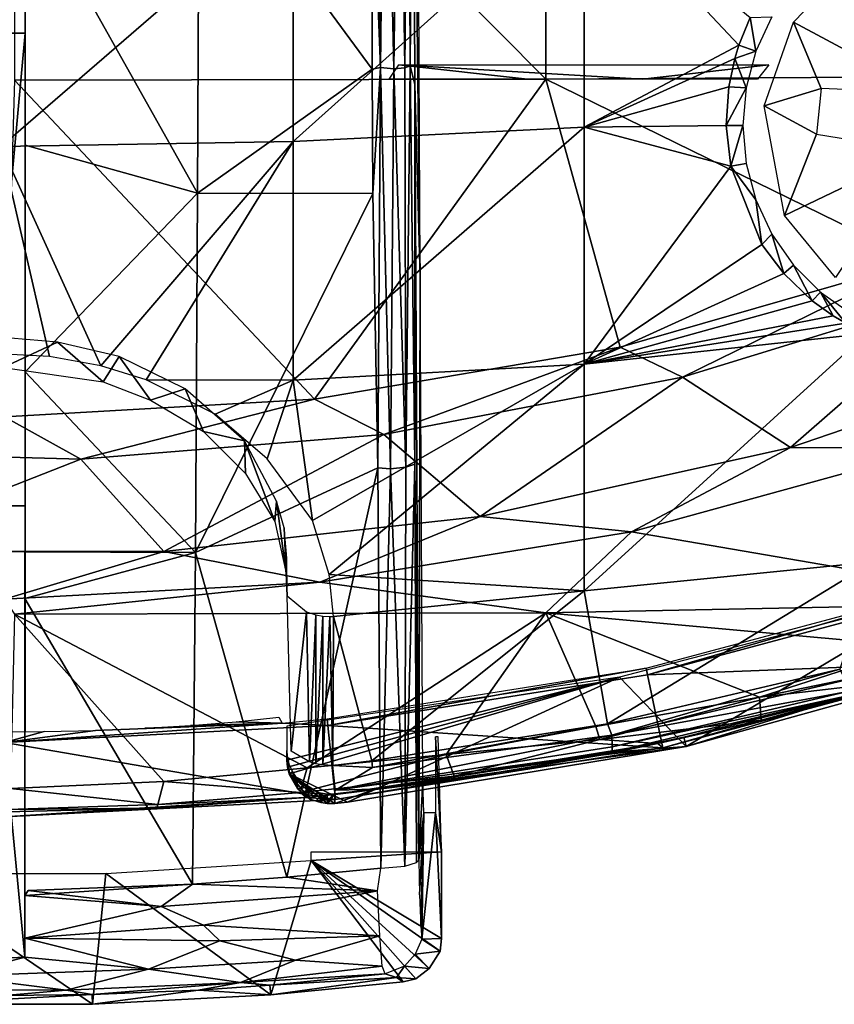
# Model space of a CAD drawing. Extents: x 454 to 974, y 676 to 1415.
# Drawn here: x 937 to 947, y 676 to 688 of the extents above; entities that cross this region are included whole.
import ezdxf

# ---------------------------------------------------------------- set-up
doc = ezdxf.new("R2010")
doc.units = 0
doc.header["$MEASUREMENT"] = 0

msp = doc.modelspace()

# ---------------------------------------------------------------- linework, layer by layer
for points in [[(937.376404, 692.992615, 893.454712), (943.495605, 686.834595, 892.608704), (943.495605, 693.002625, 893.360779)], [(943.495605, 693.002625, 893.360779), (949.609314, 686.872192, 892.334778), (949.609314, 693.031921, 893.085876)], [(943.495605, 686.834595, 892.608704), (949.609314, 686.872192, 892.334778), (943.495605, 693.002625, 893.360779)], [(937.376404, 692.992615, 893.454712), (937.376404, 686.821777, 892.702209), (943.495605, 686.834595, 892.608704)], [(937, 687.362915, 894.895325), (937.502625, 692.825012, 895.575989), (937.002502, 692.825195, 895.575989)], [(937, 687.362915, 894.895325), (937.5, 687.362671, 894.895325), (937.502625, 692.825012, 895.575989)], [(937.500854, 689.053345, 895.382263), (937.502625, 692.825012, 895.575989), (937.5, 687.362671, 894.895325)], [(941.519226, 691.561462, 895.644226), (941.485291, 689.650024, 895.411682), (941.589355, 686.96814, 895.04248)], [(941.519226, 691.561462, 895.644226), (941.589355, 686.96814, 895.04248), (941.639771, 691.571167, 895.614136)], [(941.639771, 691.571167, 895.614136), (941.589355, 686.96814, 895.04248), (941.745911, 686.951111, 894.980591)], [(941.639771, 691.571167, 895.614136), (941.745911, 686.951111, 894.980591), (941.806519, 691.559692, 895.520203)], [(941.806519, 691.559692, 895.520203), (941.745911, 686.951111, 894.980591), (941.869751, 686.963318, 894.874146)], [(941.806519, 691.559692, 895.520203), (941.869751, 686.963318, 894.874146), (941.914368, 691.60083, 895.369629)], [(941.914368, 691.60083, 895.369629), (941.869751, 686.963318, 894.874146), (941.932983, 686.98645, 894.775513)], [(941.914368, 691.60083, 895.369629), (941.932983, 686.98645, 894.775513), (941.965942, 691.390503, 895.19989)], [(941.965942, 691.390503, 895.19989), (941.932983, 686.98645, 894.775513), (941.984741, 686.772217, 894.599915)], [(942.0224, 690.325989, 893.566406), (941.965942, 691.390503, 895.19989), (942.047791, 684.550598, 892.76239)], [(942.047791, 684.550598, 892.76239), (941.965942, 691.390503, 895.19989), (941.984741, 686.772217, 894.599915)], [(937.500854, 689.053345, 895.382263), (939.481628, 685.521606, 894.877686), (939.502075, 689.655884, 895.444214)], [(941.496582, 686.945923, 895.050415), (939.502075, 689.655884, 895.444214), (939.481628, 685.521606, 894.877686)], [(941.485291, 689.650024, 895.411682), (939.502075, 689.655884, 895.444214), (941.496582, 686.945923, 895.050415)], [(941.485291, 689.650024, 895.411682), (941.496582, 686.945923, 895.050415), (941.589355, 686.96814, 895.04248)], [(937.49939, 686.072815, 894.970886), (939.481628, 685.521606, 894.877686), (937.500854, 689.053345, 895.382263)], [(937.5, 687.362671, 894.895325), (937.49939, 686.072815, 894.970886), (937.500854, 689.053345, 895.382263)], [(940.586426, 688.967285, 870.852173), (943.9375, 689.118408, 871.12677), (940.586426, 686.114014, 872.538574)], [(940.586426, 686.114014, 872.538574), (943.9375, 689.118408, 871.12677), (943.9375, 686.281799, 872.803284)], [(943.9375, 689.118408, 871.12677), (945.847961, 687.544006, 872.347351), (945.716125, 687.223389, 872.516479)], [(943.9375, 689.118408, 871.12677), (945.716125, 687.223389, 872.516479), (943.9375, 686.281799, 872.803284)], [(937.222229, 686.058899, 872.451599), (937.222229, 688.917725, 870.762024), (940.586426, 688.967285, 870.852173)], [(937.222229, 686.058899, 872.451599), (940.586426, 688.967285, 870.852173), (940.586426, 686.114014, 872.538574)], [(946.346375, 687.490234, 875.697388), (947.093872, 688.262634, 875.697388), (947.866882, 686.676697, 875.697388)], [(945.847961, 687.544006, 872.347351), (945.913513, 687.153198, 878.513916), (945.716125, 687.223389, 872.516479)], [(945.847961, 687.544006, 872.347351), (946.097717, 687.548218, 878.513916), (945.913513, 687.153198, 878.513916)], [(946.010193, 686.526489, 875.697388), (946.346375, 687.490234, 875.697388), (946.663696, 686.725586, 875.697388)], [(946.663696, 686.725586, 875.697388), (946.346375, 687.490234, 875.697388), (947.866882, 686.676697, 875.697388)], [(936.997498, 681.921082, 894.066772), (937.5, 687.362671, 894.895325), (937, 687.362915, 894.895325)], [(936.997498, 681.921082, 894.066772), (937.497498, 681.920898, 894.066772), (937.5, 687.362671, 894.895325)], [(937.497498, 681.920898, 894.066772), (937.49823, 683.463013, 894.575806), (937.5, 687.362671, 894.895325)], [(937.5, 687.362671, 894.895325), (937.49823, 683.463013, 894.575806), (937.49939, 686.072815, 894.970886)], [(943.9375, 686.281799, 872.803284), (945.716125, 687.223389, 872.516479), (945.669189, 687.072205, 872.600098)], [(945.716125, 687.223389, 872.516479), (945.913513, 687.153198, 878.513916), (945.669189, 687.072205, 872.600098)], [(945.669189, 687.072205, 872.600098), (945.913513, 687.153198, 878.513916), (945.80072, 686.7323, 878.513916)], [(941.688721, 686.83197, 890.839355), (941.802979, 686.99823, 881.313904), (943.28241, 686.832703, 890.796997)], [(943.28241, 686.832703, 890.796997), (941.802979, 686.99823, 881.313904), (944.60791, 686.833374, 890.753174)], [(944.60791, 686.833374, 890.753174), (941.802979, 686.99823, 881.313904), (946.062073, 686.998169, 881.313904)], [(943.9375, 686.281799, 872.803284), (945.669189, 687.072205, 872.600098), (945.60022, 686.744995, 872.789551)], [(944.60791, 686.833374, 890.753174), (946.062073, 686.998169, 881.313904), (945.932983, 686.83429, 890.700806)], [(945.669189, 687.072205, 872.600098), (945.80072, 686.7323, 878.513916), (945.60022, 686.744995, 872.789551)], [(941.496582, 686.945923, 895.050415), (939.481628, 685.521606, 894.877686), (941.503174, 685.515625, 894.844421)], [(941.496582, 686.945923, 895.050415), (941.503174, 685.515625, 894.844421), (941.589355, 686.96814, 895.04248)], [(941.589355, 686.96814, 895.04248), (941.503174, 685.515625, 894.844421), (941.561646, 682.360474, 894.352478)], [(941.589355, 686.96814, 895.04248), (941.561646, 682.360474, 894.352478), (941.705322, 682.34729, 894.307495)], [(941.589355, 686.96814, 895.04248), (941.705322, 682.34729, 894.307495), (941.745911, 686.951111, 894.980591)], [(941.745911, 686.951111, 894.980591), (941.705322, 682.34729, 894.307495), (941.881836, 682.36615, 894.188416)], [(941.745911, 686.951111, 894.980591), (941.881836, 682.36615, 894.188416), (941.869751, 686.963318, 894.874146)], [(941.869751, 686.963318, 894.874146), (941.881836, 682.36615, 894.188416), (941.932983, 686.98645, 894.775513)], [(941.932983, 686.98645, 894.775513), (941.881836, 682.36615, 894.188416), (941.984619, 682.401917, 893.997009)], [(941.932983, 686.98645, 894.775513), (941.984619, 682.401917, 893.997009), (941.984741, 686.772217, 894.599915)], [(940.828796, 683.148376, 892.132812), (937.376404, 686.821777, 892.702209), (937.262695, 682.948181, 892.132812)], [(940.828796, 683.148376, 892.132812), (943.495605, 686.834595, 892.608704), (937.376404, 686.821777, 892.702209)], [(944.349976, 683.746704, 892.132812), (943.495605, 686.834595, 892.608704), (940.828796, 683.148376, 892.132812)], [(941.984741, 686.772217, 894.599915), (941.984619, 682.401917, 893.997009), (942.033936, 677.845459, 893.074951)], [(942.047791, 684.550598, 892.76239), (941.984741, 686.772217, 894.599915), (942.033936, 677.845459, 893.074951)], [(943.495605, 686.834595, 892.608704), (947.782104, 684.735474, 892.132812), (949.609314, 686.872192, 892.334778)], [(944.349976, 683.746704, 892.132812), (947.782104, 684.735474, 892.132812), (943.495605, 686.834595, 892.608704)], [(945.60022, 686.744995, 872.789551), (945.57251, 686.297729, 873.066223), (943.9375, 686.281799, 872.803284)], [(945.80072, 686.7323, 878.513916), (945.57251, 686.297729, 873.066223), (945.60022, 686.744995, 872.789551)], [(945.762817, 686.298218, 878.513916), (945.57251, 686.297729, 873.066223), (945.80072, 686.7323, 878.513916)], [(946.610413, 686.200317, 875.697388), (946.010193, 686.526489, 875.697388), (946.663696, 686.725586, 875.697388)], [(946.243103, 685.265015, 875.697388), (946.010193, 686.526489, 875.697388), (946.610413, 686.200317, 875.697388)], [(940.586426, 686.114014, 872.538574), (943.9375, 686.281799, 872.803284), (940.586426, 683.370483, 874.398071)], [(940.586426, 683.370483, 874.398071), (943.9375, 686.281799, 872.803284), (943.9375, 683.554321, 874.651978)], [(943.9375, 686.281799, 872.803284), (945.57251, 686.297729, 873.066223), (945.624084, 685.8302, 873.377014)], [(943.9375, 686.281799, 872.803284), (945.624084, 685.8302, 873.377014), (943.9375, 683.554321, 874.651978)], [(945.762817, 686.298218, 878.513916), (945.624084, 685.8302, 873.377014), (945.57251, 686.297729, 873.066223)], [(945.762817, 686.298218, 878.513916), (945.80072, 685.864014, 878.513916), (945.624084, 685.8302, 873.377014)], [(947.799011, 686.006775, 875.697388), (946.243103, 685.265015, 875.697388), (946.610413, 686.200317, 875.697388)], [(938.371826, 683.533508, 874.167908), (937.222229, 686.058899, 872.451599), (940.586426, 686.114014, 872.538574)], [(938.371826, 683.533508, 874.167908), (940.586426, 686.114014, 872.538574), (938.892517, 683.371094, 874.301086)], [(938.892517, 683.371094, 874.301086), (940.586426, 686.114014, 872.538574), (940.586426, 683.370483, 874.398071)], [(937.777527, 683.639893, 874.080811), (937.257202, 683.66803, 874.0578), (937.222229, 686.058899, 872.451599)], [(937.777527, 683.639893, 874.080811), (937.222229, 686.058899, 872.451599), (938.371826, 683.533508, 874.167908)], [(937.49823, 683.463013, 894.575806), (939.481628, 685.521606, 894.877686), (937.49939, 686.072815, 894.970886)], [(947.799011, 686.006775, 875.697388), (946.828369, 684.551331, 875.697388), (946.243103, 685.265015, 875.697388)], [(945.913513, 685.443115, 878.513916), (945.624084, 685.8302, 873.377014), (945.80072, 685.864014, 878.513916)], [(943.9375, 683.554321, 874.651978), (945.624084, 685.8302, 873.377014), (945.980652, 684.93158, 874.045166)], [(945.913513, 685.443115, 878.513916), (945.980652, 684.93158, 874.045166), (945.624084, 685.8302, 873.377014)], [(937.49823, 683.463013, 894.575806), (939.460022, 681.386475, 894.224182), (939.481628, 685.521606, 894.877686)], [(941.503174, 685.515625, 894.844421), (939.481628, 685.521606, 894.877686), (939.460022, 681.386475, 894.224182)], [(941.503174, 685.515625, 894.844421), (939.460022, 681.386475, 894.224182), (941.561646, 682.360474, 894.352478)], [(945.913513, 685.443115, 878.513916), (946.097717, 685.048218, 878.513916), (945.980652, 684.93158, 874.045166)], [(946.097717, 685.048218, 878.513916), (946.235229, 684.597717, 874.326904), (945.980652, 684.93158, 874.045166)], [(946.347717, 684.691223, 878.513916), (946.235229, 684.597717, 874.326904), (946.097717, 685.048218, 878.513916)], [(943.9375, 683.554321, 874.651978), (945.980652, 684.93158, 874.045166), (946.235229, 684.597717, 874.326904)], [(944.349976, 683.746704, 892.436401), (945.070007, 683.404419, 892.357605), (947.782104, 684.735474, 892.436401)], [(947.782104, 684.735474, 892.436401), (947.782104, 684.735474, 892.132812), (944.349976, 683.746704, 892.436401)], [(944.349976, 683.746704, 892.436401), (947.782104, 684.735474, 892.132812), (944.349976, 683.746704, 892.132812)], [(947.782104, 684.735474, 892.436401), (945.070007, 683.404419, 892.357605), (948.418518, 684.432617, 892.357605)], [(946.347717, 684.691223, 878.513916), (946.561768, 684.283325, 874.615906), (946.235229, 684.597717, 874.326904)], [(946.655823, 684.383118, 878.513916), (946.561768, 684.283325, 874.615906), (946.347717, 684.691223, 878.513916)], [(942.033936, 677.845459, 893.074951), (942.079346, 678.757019, 891.784241), (942.047791, 684.550598, 892.76239)], [(943.9375, 683.554321, 874.651978), (946.235229, 684.597717, 874.326904), (946.561768, 684.283325, 874.615906)], [(945.070007, 683.404419, 892.357605), (945.070007, 683.404419, 892.053772), (948.418518, 684.432617, 892.053772)], [(945.070007, 683.404419, 892.357605), (948.418518, 684.432617, 892.053772), (948.418518, 684.432617, 892.357605)], [(946.312988, 682.595825, 891.875488), (948.418518, 684.432617, 892.053772), (945.070007, 683.404419, 892.053772)], [(949.780823, 683.778809, 891.875488), (948.418518, 684.432617, 892.053772), (946.312988, 682.595825, 891.875488)], [(943.9375, 683.554321, 874.651978), (946.561768, 684.283325, 874.615906), (946.804626, 684.109375, 874.79248)], [(946.655823, 684.383118, 878.513916), (946.804626, 684.109375, 874.79248), (946.561768, 684.283325, 874.615906)], [(947.012695, 684.133118, 878.513916), (946.94812, 684.02417, 874.88562), (946.655823, 684.383118, 878.513916)], [(946.655823, 684.383118, 878.513916), (946.94812, 684.02417, 874.88562), (946.804626, 684.109375, 874.79248)], [(943.9375, 683.554321, 874.651978), (946.804626, 684.109375, 874.79248), (946.94812, 684.02417, 874.88562)], [(946.94812, 684.02417, 874.88562), (947.190002, 683.90564, 875.026428), (943.9375, 683.554321, 874.651978)], [(937.245361, 683.516296, 874.665527), (937.87262, 683.804382, 875.454712), (937.330933, 683.851624, 875.411804)], [(943.9375, 683.554321, 874.651978), (947.190002, 683.90564, 875.026428), (943.9375, 680.946228, 876.66571)], [(943.9375, 680.946228, 876.66571), (947.190002, 683.90564, 875.026428), (947.262512, 681.27832, 877.069397)], [(938.3974, 683.351074, 874.813416), (937.87262, 683.804382, 875.454712), (937.245361, 683.516296, 874.665527)], [(938.3974, 683.351074, 874.813416), (938.581726, 683.641724, 875.60022), (937.87262, 683.804382, 875.454712)], [(940.828796, 683.148376, 892.436401), (941.630005, 682.744324, 892.357605), (944.349976, 683.746704, 892.436401)], [(944.349976, 683.746704, 892.436401), (944.349976, 683.746704, 892.132812), (940.828796, 683.148376, 892.436401)], [(940.828796, 683.148376, 892.436401), (944.349976, 683.746704, 892.132812), (940.828796, 683.148376, 892.132812)], [(944.349976, 683.746704, 892.436401), (941.630005, 682.744324, 892.357605), (945.070007, 683.404419, 892.357605)], [(949.780823, 683.778809, 892.179504), (949.780823, 683.778809, 891.875488), (946.312988, 682.595825, 892.179504)], [(946.312988, 682.595825, 892.179504), (949.780823, 683.778809, 891.875488), (946.312988, 682.595825, 891.875488)], [(946.312988, 682.595825, 892.179504), (947.984192, 682.58551, 892.096619), (949.780823, 683.778809, 892.179504)], [(938.943909, 683.139221, 875.000305), (938.581726, 683.641724, 875.60022), (938.3974, 683.351074, 874.813416)], [(938.943909, 683.139221, 875.000305), (939.341614, 683.270569, 875.92981), (938.581726, 683.641724, 875.60022)], [(940.586426, 683.370483, 874.398071), (943.9375, 683.554321, 874.651978), (940.807922, 681.75354, 875.636963)], [(940.807922, 681.75354, 875.636963), (943.9375, 683.554321, 874.651978), (940.999023, 681.132996, 876.143982)], [(943.9375, 680.946228, 876.66571), (940.999023, 681.132996, 876.143982), (943.9375, 683.554321, 874.651978)], [(937.497314, 681.393921, 894.237915), (939.460022, 681.386475, 894.224182), (937.49823, 683.463013, 894.575806)], [(937.497498, 681.920898, 894.066772), (937.497314, 681.393921, 894.237915), (937.49823, 683.463013, 894.575806)], [(938.892517, 683.371094, 874.301086), (940.586426, 683.370483, 874.398071), (939.68573, 682.979004, 874.623169)], [(940.586426, 683.370483, 874.398071), (940.287476, 682.463196, 875.047302), (939.68573, 682.979004, 874.623169)], [(940.807922, 681.75354, 875.636963), (940.287476, 682.463196, 875.047302), (940.586426, 683.370483, 874.398071)], [(941.630005, 682.744324, 892.357605), (941.630005, 682.744324, 892.053772), (945.070007, 683.404419, 892.053772)], [(941.630005, 682.744324, 892.357605), (945.070007, 683.404419, 892.053772), (945.070007, 683.404419, 892.357605)], [(942.736694, 681.799072, 891.875488), (945.070007, 683.404419, 892.053772), (941.630005, 682.744324, 892.053772)], [(946.312988, 682.595825, 891.875488), (945.070007, 683.404419, 892.053772), (942.736694, 681.799072, 891.875488)], [(939.554199, 682.776184, 875.320496), (939.341614, 683.270569, 875.92981), (938.943909, 683.139221, 875.000305)], [(939.341614, 683.270569, 875.92981), (939.554199, 682.776184, 875.320496), (940.024841, 682.669983, 876.466187)], [(937.262695, 682.948181, 892.436401), (938.138794, 682.460083, 892.357605), (940.828796, 683.148376, 892.436401)], [(940.828796, 683.148376, 892.436401), (940.828796, 683.148376, 892.132812), (937.262695, 682.948181, 892.436401)], [(937.262695, 682.948181, 892.436401), (940.828796, 683.148376, 892.132812), (937.262695, 682.948181, 892.132812)], [(940.828796, 683.148376, 892.436401), (938.138794, 682.460083, 892.357605), (941.630005, 682.744324, 892.357605)], [(937.262695, 682.948181, 892.436401), (934.637207, 682.554871, 892.357605), (938.138794, 682.460083, 892.357605)], [(938.138794, 682.460083, 892.357605), (938.138794, 682.460083, 892.053772), (941.630005, 682.744324, 892.053772)], [(938.138794, 682.460083, 892.357605), (941.630005, 682.744324, 892.053772), (941.630005, 682.744324, 892.357605)], [(939.094727, 681.398376, 891.875488), (941.630005, 682.744324, 892.053772), (938.138794, 682.460083, 892.053772)], [(942.736694, 681.799072, 891.875488), (941.630005, 682.744324, 892.053772), (939.094727, 681.398376, 891.875488)], [(940.024841, 682.669983, 876.466187), (939.554199, 682.776184, 875.320496), (940.035889, 682.295105, 875.747131)], [(940.024841, 682.669983, 876.466187), (940.035889, 682.295105, 875.747131), (940.37207, 681.74054, 876.239807)], [(940.024841, 682.669983, 876.466187), (940.37207, 681.74054, 876.239807), (940.39325, 681.976318, 877.08844)], [(946.312988, 682.595825, 892.179504), (946.312988, 682.595825, 891.875488), (942.736694, 681.799072, 892.179504)], [(942.736694, 681.799072, 892.179504), (946.312988, 682.595825, 891.875488), (942.736694, 681.799072, 891.875488)], [(942.736694, 681.799072, 892.179504), (944.479309, 681.624084, 892.096619), (946.312988, 682.595825, 892.179504)], [(946.312988, 682.595825, 892.179504), (944.479309, 681.624084, 892.096619), (947.984192, 682.58551, 892.096619)], [(947.984192, 682.58551, 891.79248), (944.479309, 681.624084, 891.79248), (949.24585, 680.806519, 891.431641)], [(944.479309, 681.624084, 892.096619), (944.479309, 681.624084, 891.79248), (947.984192, 682.58551, 891.79248)], [(944.479309, 681.624084, 892.096619), (947.984192, 682.58551, 891.79248), (947.984192, 682.58551, 892.096619)], [(934.637207, 682.554871, 892.357605), (934.637207, 682.554871, 892.053772), (938.138794, 682.460083, 892.053772)], [(934.637207, 682.554871, 892.357605), (938.138794, 682.460083, 892.053772), (938.138794, 682.460083, 892.357605)], [(935.430786, 681.398376, 891.875488), (938.138794, 682.460083, 892.053772), (934.637207, 682.554871, 892.053772)], [(939.094727, 681.398376, 891.875488), (938.138794, 682.460083, 892.053772), (935.430786, 681.398376, 891.875488)], [(941.561646, 682.360474, 894.352478), (939.460022, 681.386475, 894.224182), (940.51178, 677.649414, 893.544128)], [(941.561646, 682.360474, 894.352478), (940.51178, 677.649414, 893.544128), (941.593628, 677.7547, 893.543335)], [(941.593628, 677.7547, 893.543335), (941.705322, 682.34729, 894.307495), (941.561646, 682.360474, 894.352478)], [(941.870972, 677.777283, 893.431763), (941.705322, 682.34729, 894.307495), (941.593628, 677.7547, 893.543335)], [(941.870972, 677.777283, 893.431763), (941.881836, 682.36615, 894.188416), (941.705322, 682.34729, 894.307495)], [(942.003418, 677.818298, 893.217529), (941.984619, 682.401917, 893.997009), (941.870972, 677.777283, 893.431763)], [(941.870972, 677.777283, 893.431763), (941.984619, 682.401917, 893.997009), (941.881836, 682.36615, 894.188416)], [(942.033936, 677.845459, 893.074951), (941.984619, 682.401917, 893.997009), (942.003418, 677.818298, 893.217529)], [(936.997498, 681.921082, 894.066772), (936.995056, 676.704346, 893.130493), (937.495117, 676.730225, 893.135193)], [(937.495117, 676.730225, 893.135193), (937.497498, 681.920898, 894.066772), (936.997498, 681.921082, 894.066772)], [(937.497498, 681.920898, 894.066772), (937.495117, 676.730225, 893.135193), (937.495422, 677.440002, 893.538147)], [(937.495422, 677.440002, 893.538147), (937.497009, 680.855591, 894.146423), (937.497498, 681.920898, 894.066772)], [(937.497009, 680.855591, 894.146423), (937.497314, 681.393921, 894.237915), (937.497498, 681.920898, 894.066772)], [(940.39325, 681.976318, 877.08844), (940.37207, 681.74054, 876.239807), (940.5047, 681.147217, 876.767883)], [(940.39325, 681.976318, 877.08844), (940.5047, 681.147217, 876.767883), (940.481201, 681.670227, 877.36322)], [(942.736694, 681.799072, 892.179504), (942.736694, 681.799072, 891.875488), (939.094727, 681.398376, 892.179504)], [(939.094727, 681.398376, 892.179504), (942.736694, 681.799072, 891.875488), (939.094727, 681.398376, 891.875488)], [(939.094727, 681.398376, 892.179504), (940.891785, 681.042725, 892.096619), (942.736694, 681.799072, 892.179504)], [(942.736694, 681.799072, 892.179504), (940.891785, 681.042725, 892.096619), (944.479309, 681.624084, 892.096619)], [(940.481201, 681.670227, 877.36322), (940.5047, 681.147217, 876.767883), (940.516418, 680.888306, 876.813354)], [(940.481201, 681.670227, 877.36322), (940.516418, 680.888306, 876.813354), (940.512695, 681.319092, 877.678589)], [(940.891785, 681.042725, 891.79248), (943.495605, 680.692078, 891.670471), (944.479309, 681.624084, 891.79248)], [(940.891785, 681.042725, 892.096619), (940.891785, 681.042725, 891.79248), (944.479309, 681.624084, 891.79248)], [(940.891785, 681.042725, 892.096619), (944.479309, 681.624084, 891.79248), (944.479309, 681.624084, 892.096619)], [(949.24585, 680.806519, 891.431641), (944.479309, 681.624084, 891.79248), (943.495605, 680.692078, 891.670471)], [(939.094727, 681.398376, 892.179504), (939.094727, 681.398376, 891.875488), (935.430786, 681.398376, 892.179504)], [(935.430786, 681.398376, 892.179504), (939.094727, 681.398376, 891.875488), (935.430786, 681.398376, 891.875488)], [(935.430786, 681.398376, 892.179504), (937.262695, 680.848206, 892.096619), (939.094727, 681.398376, 892.179504)], [(939.094727, 681.398376, 892.179504), (937.262695, 680.848206, 892.096619), (940.891785, 681.042725, 892.096619)], [(937.497009, 680.855591, 894.146423), (939.460022, 681.386475, 894.224182), (937.497314, 681.393921, 894.237915)], [(937.497009, 680.855591, 894.146423), (939.424622, 677.570312, 893.544128), (939.460022, 681.386475, 894.224182)], [(939.460022, 681.386475, 894.224182), (939.424622, 677.570312, 893.544128), (940.51178, 677.649414, 893.544128)], [(943.9375, 680.946228, 876.66571), (947.262512, 681.27832, 877.069397), (944.204773, 679.41217, 878.022888)], [(944.204773, 679.41217, 878.022888), (947.262512, 681.27832, 877.069397), (946.878723, 680.043396, 878.022888)], [(943.9375, 680.946228, 876.66571), (941.047974, 680.650696, 876.542725), (940.999023, 681.132996, 876.143982)], [(937.262695, 680.848206, 891.79248), (937.376404, 680.676392, 891.763611), (940.891785, 681.042725, 891.79248)], [(937.262695, 680.848206, 892.096619), (937.262695, 680.848206, 891.79248), (940.891785, 681.042725, 891.79248)], [(937.262695, 680.848206, 892.096619), (940.891785, 681.042725, 891.79248), (940.891785, 681.042725, 892.096619)], [(940.891785, 681.042725, 891.79248), (937.376404, 680.676392, 891.763611), (943.495605, 680.692078, 891.670471)], [(944.664429, 679.976074, 887.614014), (944.648071, 680.052917, 883.113892), (948.23938, 681.01532, 883.113892)], [(944.664429, 679.976074, 887.614014), (948.23938, 681.01532, 883.113892), (948.263794, 680.940613, 887.614014)], [(940.737183, 680.703979, 876.607178), (940.561768, 679.100464, 878.204407), (940.516418, 680.888306, 876.813354)], [(941.490723, 678.986389, 878.022888), (941.047974, 680.650696, 876.542725), (943.9375, 680.946228, 876.66571)], [(943.9375, 680.946228, 876.66571), (944.204773, 679.41217, 878.022888), (941.490723, 678.986389, 878.022888)], [(944.343201, 679.950195, 885.114014), (945.109192, 679.151489, 885.114014), (948.089783, 680.926514, 885.114014)], [(948.263794, 680.940613, 887.614014), (948.52832, 680.126099, 887.614014), (944.664429, 679.976074, 887.614014)], [(948.089783, 680.926514, 885.114014), (945.109192, 679.151489, 885.114014), (948.917297, 680.208923, 885.114014)], [(937.495422, 677.440002, 893.538147), (939.424622, 677.570312, 893.544128), (937.497009, 680.855591, 894.146423)], [(949.24585, 680.806519, 891.431641), (943.495605, 680.692078, 891.670471), (947.767883, 680.305054, 891.430481)], [(937.376404, 680.676392, 891.763611), (937.331238, 678.668091, 891.416077), (939.093933, 678.74884, 891.422485)], [(940.747681, 678.908875, 891.429626), (943.495605, 680.692078, 891.670471), (937.376404, 680.676392, 891.763611)], [(940.747681, 678.908875, 891.429626), (937.376404, 680.676392, 891.763611), (939.093933, 678.74884, 891.422485)], [(940.737183, 680.703979, 876.607178), (940.771301, 678.977722, 878.068115), (940.561768, 679.100464, 878.204407)], [(940.84613, 680.668213, 876.563782), (940.771301, 678.977722, 878.068115), (940.737183, 680.703979, 876.607178)], [(942.345337, 679.061218, 891.422058), (943.495605, 680.692078, 891.670471), (940.747681, 678.908875, 891.429626)], [(940.84613, 680.668213, 876.563782), (940.84613, 678.9552, 878.043213), (940.771301, 678.977722, 878.068115)], [(940.925415, 680.654785, 876.547729), (940.84613, 678.9552, 878.043213), (940.84613, 680.668213, 876.563782)], [(940.925415, 680.654785, 876.547729), (940.925415, 678.941223, 878.02771), (940.84613, 678.9552, 878.043213)], [(941.007019, 680.649902, 876.541809), (940.925415, 678.941223, 878.02771), (940.925415, 680.654785, 876.547729)], [(941.007019, 680.649902, 876.541809), (941.041504, 678.934998, 878.02356), (940.925415, 678.941223, 878.02771)], [(941.007019, 680.649902, 876.541809), (941.047974, 680.650696, 876.542725), (941.041504, 678.934998, 878.02356)], [(941.490723, 678.986389, 878.022888), (941.041504, 678.934998, 878.02356), (941.047974, 680.650696, 876.542725)], [(942.345337, 679.061218, 891.422058), (944.070862, 679.383667, 891.423828), (943.495605, 680.692078, 891.670471)], [(943.495605, 680.692078, 891.670471), (944.070862, 679.383667, 891.423828), (945.953613, 679.722412, 891.416382)], [(947.767883, 680.305054, 891.430481), (943.495605, 680.692078, 891.670471), (945.953613, 679.722412, 891.416382)], [(945.109192, 679.151489, 885.114014), (946.966187, 679.72699, 878.746399), (948.917297, 680.208923, 885.114014)], [(945.953613, 679.722412, 891.416382), (947.6521, 680.071045, 891.303589), (947.767883, 680.305054, 891.430481)], [(944.664429, 679.976074, 887.614014), (948.52832, 680.126099, 887.614014), (944.842529, 679.138489, 887.614014)], [(948.52832, 680.126099, 887.614014), (947.669434, 679.921204, 891.068359), (944.842529, 679.138489, 887.614014)], [(940.984009, 679.393188, 887.614014), (940.975708, 679.471313, 883.113892), (944.648071, 680.052917, 883.113892)], [(940.984009, 679.393188, 887.614014), (944.648071, 680.052917, 883.113892), (944.664429, 679.976074, 887.614014)], [(944.664429, 679.976074, 887.614014), (944.842529, 679.138489, 887.614014), (940.984009, 679.393188, 887.614014)], [(946.878723, 680.043396, 878.022888), (944.25592, 679.281982, 878.173828), (944.204773, 679.41217, 878.022888)], [(946.878723, 680.043396, 878.022888), (946.940125, 679.91748, 878.17395), (944.25592, 679.281982, 878.173828)], [(945.953613, 679.722412, 891.416382), (947.669434, 679.921204, 891.068359), (947.6521, 680.071045, 891.303589)], [(944.343201, 679.950195, 885.114014), (940.512695, 679.387024, 885.114014), (940.512695, 678.99408, 885.114014)], [(940.512695, 678.99408, 885.114014), (940.519226, 678.915405, 885.114014), (944.343201, 679.950195, 885.114014)], [(944.343201, 679.950195, 885.114014), (940.519226, 678.915405, 885.114014), (940.537048, 678.839111, 885.114014)], [(940.537048, 678.839111, 885.114014), (941.209106, 678.512207, 885.114014), (944.343201, 679.950195, 885.114014)], [(944.343201, 679.950195, 885.114014), (941.209106, 678.512207, 885.114014), (945.109192, 679.151489, 885.114014)], [(946.952271, 679.78363, 878.418701), (944.25592, 679.281982, 878.173828), (946.940125, 679.91748, 878.17395)], [(944.842529, 679.138489, 887.614014), (947.669434, 679.921204, 891.068359), (945.974548, 679.45752, 891.071411)], [(945.953613, 679.722412, 891.416382), (945.974548, 679.45752, 891.071411), (947.669434, 679.921204, 891.068359)], [(944.25769, 679.147461, 878.418457), (944.25592, 679.281982, 878.173828), (946.952271, 679.78363, 878.418701)], [(946.964111, 679.734497, 878.637817), (944.25769, 679.147461, 878.418457), (946.952271, 679.78363, 878.418701)], [(944.116943, 679.232727, 891.337952), (945.953613, 679.722412, 891.416382), (944.070862, 679.383667, 891.423828)], [(944.116943, 679.232727, 891.337952), (945.974548, 679.45752, 891.071411), (945.953613, 679.722412, 891.416382)], [(944.258362, 679.089355, 878.671265), (944.25769, 679.147461, 878.418457), (946.964111, 679.734497, 878.637817)], [(945.085327, 679.260071, 878.746399), (944.258362, 679.089355, 878.671265), (946.964111, 679.734497, 878.637817)], [(945.085327, 679.260071, 878.746399), (946.964111, 679.734497, 878.637817), (946.966187, 679.72699, 878.746399)], [(945.109192, 679.151489, 885.114014), (945.085327, 679.260071, 878.746399), (946.966187, 679.72699, 878.746399)], [(937.262695, 679.198181, 887.614014), (938.308472, 679.338318, 880.471802), (940.457214, 679.420715, 883.113892)], [(937.262695, 679.198181, 887.614014), (940.457214, 679.420715, 883.113892), (940.984009, 679.393188, 887.614014)], [(938.875305, 679.362976, 880.271729), (940.457214, 679.420715, 883.113892), (938.308472, 679.338318, 880.471802)], [(938.875305, 679.362976, 880.271729), (939.403198, 679.395874, 879.989929), (940.457214, 679.420715, 883.113892)], [(939.403198, 679.395874, 879.989929), (939.927856, 679.438477, 879.592712), (940.457214, 679.420715, 883.113892)], [(940.457214, 679.420715, 883.113892), (939.927856, 679.438477, 879.592712), (940.421692, 679.488708, 879.048828)], [(940.457214, 679.420715, 883.113892), (940.975708, 679.471313, 883.113892), (940.984009, 679.393188, 887.614014)], [(944.204773, 679.41217, 878.022888), (941.499695, 678.910278, 878.100281), (941.490723, 678.986389, 878.022888)], [(944.204773, 679.41217, 878.022888), (944.25592, 679.281982, 878.173828), (941.499695, 678.910278, 878.100281)], [(944.116943, 679.232727, 891.337952), (944.785461, 679.188232, 891.085571), (945.974548, 679.45752, 891.071411)], [(944.785461, 679.188232, 891.085571), (944.842529, 679.138489, 887.614014), (945.974548, 679.45752, 891.071411)], [(937.262695, 679.198181, 887.614014), (937.231506, 679.32019, 880.612549), (937.718201, 679.323792, 880.5849)], [(940.984009, 679.393188, 887.614014), (941.073486, 678.541504, 887.614014), (937.262695, 679.198181, 887.614014)], [(937.718201, 679.323792, 880.5849), (938.308472, 679.338318, 880.471802), (937.262695, 679.198181, 887.614014)], [(940.984009, 679.393188, 887.614014), (944.842529, 679.138489, 887.614014), (941.073486, 678.541504, 887.614014)], [(942.345337, 679.061218, 891.422058), (944.116943, 679.232727, 891.337952), (944.070862, 679.383667, 891.423828)], [(937.262695, 679.198181, 887.614014), (941.073486, 678.541504, 887.614014), (937.262695, 678.341797, 887.614014)], [(944.25769, 679.147461, 878.418457), (941.071838, 678.649231, 878.396851), (944.25592, 679.281982, 878.173828)], [(941.071838, 678.649231, 878.396851), (941.499695, 678.910278, 878.100281), (944.25592, 679.281982, 878.173828)], [(942.293823, 677.939697, 885.631287), (942.22522, 679.263916, 887.614014), (942.224792, 678.391174, 887.614014)], [(942.255615, 679.263916, 886.742493), (942.22522, 679.263916, 887.614014), (942.293823, 677.939697, 885.631287)], [(942.345337, 679.061218, 891.422058), (942.438538, 678.811218, 891.16925), (944.116943, 679.232727, 891.337952)], [(942.438538, 678.811218, 891.16925), (944.785461, 679.188232, 891.085571), (944.116943, 679.232727, 891.337952)], [(942.438538, 678.811218, 891.16925), (944.126892, 679.053284, 890.957703), (944.785461, 679.188232, 891.085571)], [(944.126892, 679.053284, 890.957703), (944.842529, 679.138489, 887.614014), (944.785461, 679.188232, 891.085571)], [(945.109192, 679.151489, 885.114014), (944.258362, 679.089355, 878.671265), (945.085327, 679.260071, 878.746399)], [(940.512695, 678.99408, 885.114014), (940.512695, 679.105713, 878.755188), (940.516785, 679.043884, 878.754089)], [(940.747681, 678.908875, 891.429626), (940.664917, 678.623474, 891.219299), (942.345337, 679.061218, 891.422058)], [(940.664917, 678.623474, 891.219299), (942.438538, 678.811218, 891.16925), (942.345337, 679.061218, 891.422058)], [(944.258362, 679.089355, 878.671265), (941.071838, 678.649231, 878.396851), (944.25769, 679.147461, 878.418457)], [(941.529175, 678.660278, 878.746399), (941.071838, 678.649231, 878.396851), (944.258362, 679.089355, 878.671265)], [(944.126892, 679.053284, 890.957703), (941.073486, 678.541504, 887.614014), (944.842529, 679.138489, 887.614014)], [(945.109192, 679.151489, 885.114014), (941.209106, 678.512207, 885.114014), (941.529175, 678.660278, 878.746399)], [(941.529175, 678.660278, 878.746399), (944.258362, 679.089355, 878.671265), (945.109192, 679.151489, 885.114014)], [(940.512695, 678.99408, 885.114014), (940.516785, 679.043884, 878.754089), (940.519226, 678.915405, 885.114014)], [(940.519226, 678.915405, 885.114014), (940.516785, 679.043884, 878.754089), (940.536255, 678.952637, 878.752441)], [(940.519226, 678.915405, 885.114014), (940.536255, 678.952637, 878.752441), (940.537048, 678.839111, 885.114014)], [(940.537048, 678.839111, 885.114014), (940.536255, 678.952637, 878.752441), (940.577454, 678.860352, 878.750977)], [(941.490723, 678.986389, 878.022888), (941.499695, 678.910278, 878.100281), (941.041504, 678.934998, 878.02356)], [(942.433228, 678.769287, 890.957703), (941.073486, 678.541504, 887.614014), (944.126892, 679.053284, 890.957703)], [(942.438538, 678.811218, 891.16925), (942.433228, 678.769287, 890.957703), (944.126892, 679.053284, 890.957703)], [(939.093933, 678.74884, 891.422485), (940.664917, 678.623474, 891.219299), (940.747681, 678.908875, 891.429626)], [(940.577454, 678.860352, 878.750977), (940.636902, 678.665161, 885.114014), (940.537048, 678.839111, 885.114014)], [(940.537048, 678.839111, 885.114014), (940.636902, 678.665161, 885.114014), (940.776978, 678.548035, 885.113403)], [(940.537048, 678.839111, 885.114014), (940.776978, 678.548035, 885.113403), (940.903625, 678.506714, 885.114014)], [(940.537048, 678.839111, 885.114014), (940.903625, 678.506714, 885.114014), (940.981384, 678.4953, 885.114014)], [(940.981384, 678.4953, 885.114014), (941.064819, 678.496704, 885.114014), (940.537048, 678.839111, 885.114014)], [(940.537048, 678.839111, 885.114014), (941.064819, 678.496704, 885.114014), (941.209106, 678.512207, 885.114014)], [(940.577454, 678.860352, 878.750977), (940.625244, 678.78833, 878.749634), (940.636902, 678.665161, 885.114014)], [(941.071838, 678.649231, 878.396851), (941.041504, 678.934998, 878.02356), (941.499695, 678.910278, 878.100281)], [(937.331238, 678.668091, 891.416077), (939.027039, 678.48407, 891.169495), (939.093933, 678.74884, 891.422485)], [(939.093933, 678.74884, 891.422485), (939.027039, 678.48407, 891.169495), (940.664917, 678.623474, 891.219299)], [(940.636902, 678.665161, 885.114014), (940.625244, 678.78833, 878.749634), (940.740479, 678.684021, 878.747803)], [(940.664917, 678.623474, 891.219299), (941.067322, 678.599609, 890.957703), (942.438538, 678.811218, 891.16925)], [(942.438538, 678.811218, 891.16925), (941.067322, 678.599609, 890.957703), (942.433228, 678.769287, 890.957703)], [(942.433228, 678.769287, 890.957703), (941.067322, 678.599609, 890.957703), (941.073486, 678.541504, 887.614014)], [(942.08844, 678.391296, 891.519348), (942.079346, 678.757019, 891.784241), (942.033936, 677.845459, 893.074951)], [(937.331238, 678.668091, 891.416077), (937.301575, 678.428345, 891.128662), (939.027039, 678.48407, 891.169495)], [(939.027039, 678.48407, 891.169495), (940.729126, 678.565613, 890.957703), (940.664917, 678.623474, 891.219299)], [(940.636902, 678.665161, 885.114014), (940.740479, 678.684021, 878.747803), (940.776978, 678.548035, 885.113403)], [(940.664917, 678.623474, 891.219299), (940.729126, 678.565613, 890.957703), (941.067322, 678.599609, 890.957703)], [(940.776978, 678.548035, 885.113403), (940.740479, 678.684021, 878.747803), (940.88446, 678.622498, 878.746704)], [(940.776978, 678.548035, 885.113403), (940.88446, 678.622498, 878.746704), (940.903625, 678.506714, 885.114014)], [(940.903625, 678.506714, 885.114014), (940.88446, 678.622498, 878.746704), (940.978027, 678.6073, 878.746399)], [(940.981384, 678.4953, 885.114014), (941.040894, 678.606628, 878.746399), (941.065002, 678.608521, 878.746399)], [(940.981384, 678.4953, 885.114014), (941.065002, 678.608521, 878.746399), (941.064819, 678.496704, 885.114014)], [(941.529175, 678.660278, 878.746399), (941.209106, 678.512207, 885.114014), (941.064819, 678.496704, 885.114014)], [(941.529175, 678.660278, 878.746399), (941.064819, 678.496704, 885.114014), (941.065002, 678.608521, 878.746399)], [(941.529175, 678.660278, 878.746399), (941.065002, 678.608521, 878.746399), (941.071838, 678.649231, 878.396851)], [(941.073486, 678.541504, 887.614014), (940.729126, 678.565613, 890.957703), (937.262695, 678.341797, 887.614014)], [(937.262695, 678.341797, 887.614014), (940.729126, 678.565613, 890.957703), (939.015686, 678.442383, 890.957703)], [(939.027039, 678.48407, 891.169495), (939.015686, 678.442383, 890.957703), (940.729126, 678.565613, 890.957703)], [(941.073486, 678.541504, 887.614014), (941.067322, 678.599609, 890.957703), (940.729126, 678.565613, 890.957703)], [(940.903625, 678.506714, 885.114014), (940.978027, 678.6073, 878.746399), (940.981384, 678.4953, 885.114014)], [(940.978027, 678.6073, 878.746399), (941.040894, 678.606628, 878.746399), (940.981384, 678.4953, 885.114014)], [(937.262695, 678.341797, 887.614014), (939.015686, 678.442383, 890.957703), (937.278442, 678.399841, 890.957764)], [(937.301575, 678.428345, 891.128662), (937.278442, 678.399841, 890.957764), (939.015686, 678.442383, 890.957703)], [(937.301575, 678.428345, 891.128662), (939.015686, 678.442383, 890.957703), (939.027039, 678.48407, 891.169495)], [(942.033936, 677.845459, 893.074951), (942.039062, 677.447876, 892.921021), (942.08844, 678.391296, 891.519348)], [(942.039062, 677.447876, 892.921021), (942.055176, 677.085815, 892.452087), (942.08844, 678.391296, 891.519348)], [(942.08844, 678.391296, 891.519348), (942.055176, 677.085815, 892.452087), (942.067139, 676.935913, 892.106262)], [(942.067139, 676.935913, 892.106262), (942.224792, 678.391174, 887.614014), (942.08844, 678.391296, 891.519348)], [(942.293274, 676.942688, 885.631287), (942.224792, 678.391174, 887.614014), (942.067139, 676.935913, 892.106262)], [(942.293823, 677.939697, 885.631287), (942.224792, 678.391174, 887.614014), (942.293274, 676.942688, 885.631287)], [(940.792908, 677.940308, 885.631287), (942.293823, 677.939697, 885.631287), (940.792908, 677.84137, 885.631287)], [(940.792908, 677.84137, 885.631287), (942.293823, 677.939697, 885.631287), (942.293274, 676.942688, 885.631287)], [(940.792908, 677.84137, 885.631287), (940.326599, 676.294678, 885.631287), (938.429626, 677.691589, 885.631287)], [(940.792908, 677.84137, 885.631287), (941.852722, 676.446716, 885.631287), (940.326599, 676.294678, 885.631287)], [(942.293274, 676.942688, 885.631287), (942.279175, 676.798157, 885.631287), (940.792908, 677.84137, 885.631287)], [(940.792908, 677.84137, 885.631287), (942.279175, 676.798157, 885.631287), (942.152832, 676.596497, 885.631287)], [(940.792908, 677.84137, 885.631287), (942.152832, 676.596497, 885.631287), (941.996216, 676.480652, 885.631287)], [(940.792908, 677.84137, 885.631287), (941.996216, 676.480652, 885.631287), (941.852722, 676.446716, 885.631287)], [(940.51178, 677.649414, 893.544128), (941.556091, 677.493896, 893.476013), (941.593628, 677.7547, 893.543335)], [(938.429626, 677.691589, 885.631287), (938.273071, 676.186218, 885.631287), (936.061523, 677.692688, 885.631287)], [(936.061523, 677.692688, 885.631287), (938.273071, 676.186218, 885.631287), (936.216675, 676.187195, 885.631287)], [(938.429626, 677.691589, 885.631287), (940.326599, 676.294678, 885.631287), (938.273071, 676.186218, 885.631287)], [(941.556091, 677.493896, 893.476013), (940.51178, 677.649414, 893.544128), (939.424622, 677.570312, 893.544128)], [(937.495422, 677.440002, 893.538147), (937.531616, 677.494263, 893.543274), (939.424622, 677.570312, 893.544128)], [(937.531616, 677.494263, 893.543274), (937.495422, 677.440002, 893.538147), (939.065186, 677.312317, 893.478638)], [(939.065186, 677.312317, 893.478638), (939.424622, 677.570312, 893.544128), (937.531616, 677.494263, 893.543274)], [(939.424622, 677.570312, 893.544128), (939.065186, 677.312317, 893.478638), (941.556091, 677.493896, 893.476013)], [(941.556091, 677.493896, 893.476013), (939.065186, 677.312317, 893.478638), (939.552551, 677.095215, 893.367126)], [(939.552551, 677.095215, 893.367126), (941.584839, 676.973145, 893.127808), (941.556091, 677.493896, 893.476013)], [(937.495422, 677.440002, 893.538147), (937.495117, 676.730225, 893.135193), (937.495239, 676.945618, 893.321777)], [(939.065186, 677.312317, 893.478638), (937.495422, 677.440002, 893.538147), (937.495239, 676.945618, 893.321777)], [(939.065186, 677.312317, 893.478638), (937.495239, 676.945618, 893.321777), (939.552551, 677.095215, 893.367126)], [(937.495239, 676.945618, 893.321777), (939.740417, 676.918396, 893.223206), (939.552551, 677.095215, 893.367126)], [(939.740417, 676.918396, 893.223206), (941.584839, 676.973145, 893.127808), (939.552551, 677.095215, 893.367126)], [(937.495117, 676.730225, 893.135193), (938.917358, 676.590149, 892.941833), (937.495239, 676.945618, 893.321777)], [(937.495239, 676.945618, 893.321777), (938.917358, 676.590149, 892.941833), (939.740417, 676.918396, 893.223206)], [(939.740417, 676.918396, 893.223206), (938.917358, 676.590149, 892.941833), (940.611511, 676.694214, 892.925781)], [(939.740417, 676.918396, 893.223206), (940.611511, 676.694214, 892.925781), (941.584839, 676.973145, 893.127808)], [(940.611511, 676.694214, 892.925781), (941.608521, 676.62616, 892.638428), (941.584839, 676.973145, 893.127808)], [(942.279175, 676.798157, 885.631287), (942.067139, 676.935913, 892.106262), (941.991699, 676.764404, 892.105957)], [(942.279175, 676.798157, 885.631287), (942.293274, 676.942688, 885.631287), (942.067139, 676.935913, 892.106262)], [(942.279175, 676.798157, 885.631287), (941.991699, 676.764404, 892.105957), (942.152832, 676.596497, 885.631287)], [(936.672974, 676.510742, 892.847107), (937.495117, 676.730225, 893.135193), (936.995056, 676.704346, 893.130493)], [(937.495117, 676.730225, 893.135193), (936.672974, 676.510742, 892.847107), (938.917358, 676.590149, 892.941833)], [(940.611511, 676.694214, 892.925781), (938.917358, 676.590149, 892.941833), (939.977661, 676.435791, 892.459595)], [(940.611511, 676.694214, 892.925781), (939.977661, 676.435791, 892.459595), (941.608521, 676.62616, 892.638428)], [(942.152832, 676.596497, 885.631287), (941.991699, 676.764404, 892.105957), (941.86615, 676.624207, 892.103455)], [(938.917358, 676.590149, 892.941833), (936.672974, 676.510742, 892.847107), (937.970642, 676.349365, 892.509766)], [(938.917358, 676.590149, 892.941833), (937.970642, 676.349365, 892.509766), (939.977661, 676.435791, 892.459595)], [(941.644531, 676.535583, 892.096924), (941.608521, 676.62616, 892.638428), (939.977661, 676.435791, 892.459595)], [(941.86615, 676.624207, 892.103455), (941.644531, 676.535583, 892.096924), (941.775574, 676.496094, 889.005676)], [(941.996216, 676.480652, 885.631287), (941.86615, 676.624207, 892.103455), (941.775574, 676.496094, 889.005676)], [(942.152832, 676.596497, 885.631287), (941.86615, 676.624207, 892.103455), (941.996216, 676.480652, 885.631287)], [(936.672974, 676.510742, 892.847107), (936.103699, 676.353638, 892.477356), (937.970642, 676.349365, 892.509766)], [(939.977661, 676.435791, 892.459595), (940.317627, 676.407227, 892.096191), (941.644531, 676.535583, 892.096924)], [(940.317627, 676.407227, 892.096191), (941.775574, 676.496094, 889.005676), (941.644531, 676.535583, 892.096924)], [(940.317627, 676.407227, 892.096191), (940.326599, 676.294678, 885.631287), (941.775574, 676.496094, 889.005676)], [(940.326599, 676.294678, 885.631287), (941.852722, 676.446716, 885.631287), (941.775574, 676.496094, 889.005676)], [(941.996216, 676.480652, 885.631287), (941.775574, 676.496094, 889.005676), (941.852722, 676.446716, 885.631287)], [(937.970642, 676.349365, 892.509766), (936.103699, 676.353638, 892.477356), (937.26532, 676.288086, 892.236877)], [(937.970642, 676.349365, 892.509766), (937.26532, 676.288086, 892.236877), (938.270081, 676.299011, 892.096191)], [(939.977661, 676.435791, 892.459595), (937.970642, 676.349365, 892.509766), (938.270081, 676.299011, 892.096191)], [(939.977661, 676.435791, 892.459595), (938.270081, 676.299011, 892.096191), (939.495422, 676.350586, 892.096191)], [(938.270081, 676.299011, 892.096191), (938.273071, 676.186218, 885.631287), (939.495422, 676.350586, 892.096191)], [(939.495422, 676.350586, 892.096191), (938.273071, 676.186218, 885.631287), (940.326599, 676.294678, 885.631287)], [(939.977661, 676.435791, 892.459595), (939.495422, 676.350586, 892.096191), (940.317627, 676.407227, 892.096191)], [(939.495422, 676.350586, 892.096191), (940.326599, 676.294678, 885.631287), (940.317627, 676.407227, 892.096191)], [(937.26532, 676.288086, 892.236877), (936.216675, 676.187195, 885.631287), (938.270081, 676.299011, 892.096191)], [(938.270081, 676.299011, 892.096191), (936.216675, 676.187195, 885.631287), (938.273071, 676.186218, 885.631287)]]:
    msp.add_3dface(points)

doc.saveas('drawing.dxf')
